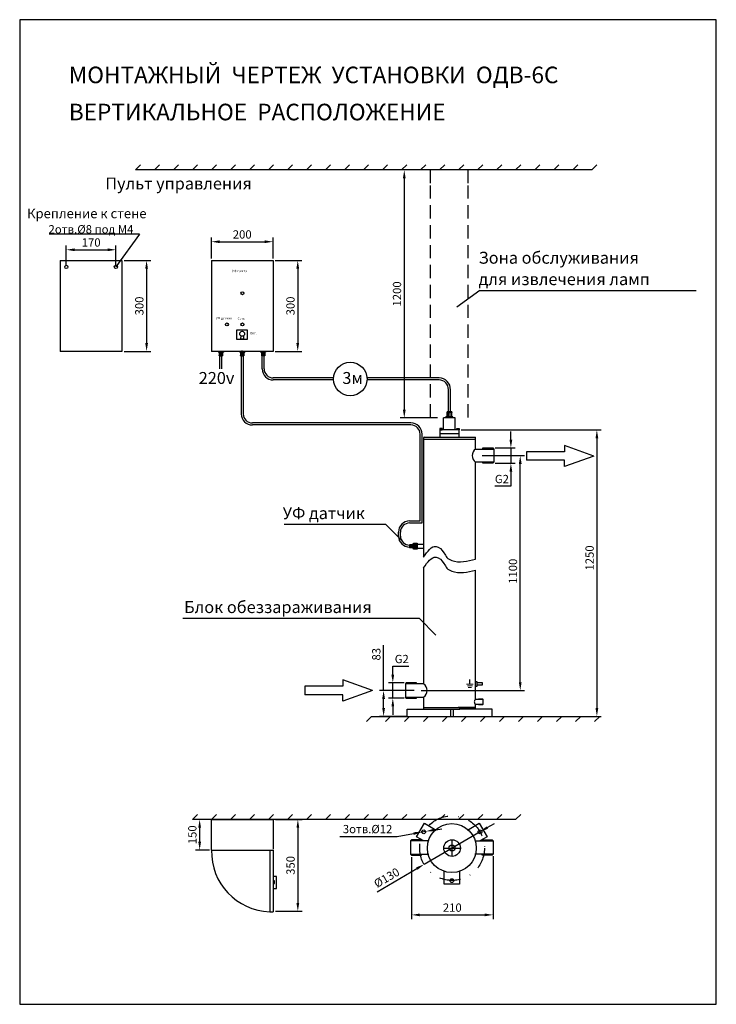
# Model space of a CAD drawing. Units: millimetres. Extents: x 0 to 210, y 0 to 297.
import ezdxf

# ---------------------------------------------------------------- set-up
doc = ezdxf.new("R2010")
doc.units = ezdxf.units.MM
doc.linetypes.add('DASHDOT2', pattern=[12.7, 6.35, -3.175, 0, -3.175])
doc.layers.get('0').update_dxf_attribs({"lineweight": 9})
doc.layers.get('Defpoints').update_dxf_attribs({"lineweight": 9})
for name, color, linetype, lineweight in [('1-основная-06', 7, 'Continuous', 18), ('7-тонкая-текст-02', 7, 'Continuous', 5), ('осевая-2.5', 201, 'DASHDOT2', 13)]:
    doc.layers.add(name, color=color, linetype=linetype, lineweight=lineweight)
doc.dimstyles.new('111', dxfattribs={"dimtxt": 2.5, "dimasz": 2.5, "dimexe": 1.25, "dimexo": 0.625, "dimtad": 1, "dimtoh": 1, "dimdec": 0, "dimtxsty": 'Standard', "dimcen": 2.5, "dimadec": 0, "dimazin": 0, "dimtfac": 1, "dimtdec": 0, "dimtmove": 0, "dimatfit": 3, "dimfxl": 1, "dimarcsym": 0})
doc.dimstyles.new('ISO-25', dxfattribs={"dimtxt": 2.5, "dimasz": 2.5, "dimexe": 1.25, "dimexo": 0.625, "dimtad": 1, "dimtxsty": 'Standard', "dimcen": 2.5, "dimadec": 0, "dimazin": 0, "dimtfac": 1, "dimtmove": 0, "dimatfit": 3, "dimfxl": 1.25, "dimarcsym": 0})

# ---------------------------------------------------------------- blocks, each defined once
blk = doc.blocks.new('*D4')
at = {"layer": '7-тонкая-текст-02', "color": 0, "lineweight": -2, "transparency": 16777216}
for p, q in [((133.09, 173.26), (175.25, 173.26)), ((174, 170.76), (174, 89.37)), ((140.26, 86.87), (175.25, 86.87))]:
    blk.add_line(p, q, dxfattribs=at)
at = {"layer": '7-тонкая-текст-02', "color": 0, "transparency": 16777216}
for points in [[(173.59, 170.76), (174.42, 170.76), (174, 173.26)], [(173.59, 89.37), (174.42, 89.37), (174, 86.87)]]:
    blk.add_solid(points, dxfattribs=at)
at = {"layer": 'Defpoints', "color": 0, "transparency": 16777216}
for p in [(132.47, 173.26), (139.63, 86.87), (174, 86.87)]:
    blk.add_point(p, dxfattribs=at)
at = {"layer": '7-тонкая-текст-02', "color": 0, "lineweight": 25, "transparency": 16777216, "insert": (172.13, 134.65), "char_height": 2.5, "attachment_point": 5, "rotation": 90}
blk.add_mtext('1250', dxfattribs=at)
blk = doc.blocks.new('*D5')
at = {"layer": '7-тонкая-текст-02', "color": 0, "lineweight": -2, "transparency": 16777216}
for p, q in [((57.79, 224.98), (57.79, 231.29)), ((60.29, 230.04), (73.88, 230.04)), ((76.38, 224.98), (76.38, 231.29))]:
    blk.add_line(p, q, dxfattribs=at)
at = {"layer": '7-тонкая-текст-02', "color": 0, "transparency": 16777216}
for points in [[(60.29, 230.45), (60.29, 229.62), (57.79, 230.04)], [(73.88, 230.45), (73.88, 229.62), (76.38, 230.04)]]:
    blk.add_solid(points, dxfattribs=at)
at = {"layer": 'Defpoints', "color": 0, "transparency": 16777216}
for p in [(76.38, 230.04), (57.79, 224.36), (76.38, 224.36)]:
    blk.add_point(p, dxfattribs=at)
at = {"layer": '7-тонкая-текст-02', "color": 0, "lineweight": 25, "transparency": 16777216, "insert": (67.09, 231.91), "char_height": 2.5, "attachment_point": 5}
blk.add_mtext('200', dxfattribs=at)
blk = doc.blocks.new('*D6')
at = {"layer": '7-тонкая-текст-02', "color": 0, "lineweight": -2, "transparency": 16777216}
for p, q in [((77.01, 224.36), (85.07, 224.36)), ((83.82, 221.86), (83.82, 199.47)), ((77.01, 196.97), (85.07, 196.97))]:
    blk.add_line(p, q, dxfattribs=at)
at = {"layer": '7-тонкая-текст-02', "color": 0, "transparency": 16777216}
for points in [[(83.4, 221.86), (84.24, 221.86), (83.82, 224.36)], [(83.4, 199.47), (84.24, 199.47), (83.82, 196.97)]]:
    blk.add_solid(points, dxfattribs=at)
at = {"layer": 'Defpoints', "color": 0, "transparency": 16777216}
for p in [(76.38, 224.36), (76.38, 196.97), (83.82, 196.97)]:
    blk.add_point(p, dxfattribs=at)
at = {"layer": '7-тонкая-текст-02', "color": 0, "lineweight": 25, "transparency": 16777216, "insert": (81.95, 210.66), "char_height": 2.5, "attachment_point": 5, "rotation": 90}
blk.add_mtext('300', dxfattribs=at)
blk = doc.blocks.new('*D7')
at = {"layer": '7-тонкая-текст-02', "color": 0, "lineweight": -2, "transparency": 16777216}
for p, q in [((77.07, 55.75), (85.11, 55.75)), ((83.86, 53.25), (83.86, 30.56)), ((77.07, 28.06), (85.11, 28.06))]:
    blk.add_line(p, q, dxfattribs=at)
at = {"layer": '7-тонкая-текст-02', "color": 0, "transparency": 16777216}
for points in [[(83.44, 53.25), (84.27, 53.25), (83.86, 55.75)], [(83.44, 30.56), (84.27, 30.56), (83.86, 28.06)]]:
    blk.add_solid(points, dxfattribs=at)
at = {"layer": 'Defpoints', "color": 0, "transparency": 16777216}
for p in [(76.44, 55.75), (76.44, 28.06), (83.86, 28.06)]:
    blk.add_point(p, dxfattribs=at)
at = {"layer": '7-тонкая-текст-02', "color": 0, "lineweight": 25, "transparency": 16777216, "insert": (81.98, 41.9), "char_height": 2.5, "attachment_point": 5, "rotation": 90}
blk.add_mtext('350', dxfattribs=at)
blk = doc.blocks.new('*D8')
at = {"layer": '7-тонкая-текст-02', "color": 0, "lineweight": -2, "transparency": 16777216}
for p, q in [((139.44, 165.51), (152.15, 165.51)), ((150.9, 97.15), (150.9, 163.01)), ((121.05, 94.65), (152.15, 94.65))]:
    blk.add_line(p, q, dxfattribs=at)
at = {"layer": '7-тонкая-текст-02', "color": 0, "transparency": 16777216}
for points in [[(150.49, 163.01), (151.32, 163.01), (150.9, 165.51)], [(150.49, 97.15), (151.32, 97.15), (150.9, 94.65)]]:
    blk.add_solid(points, dxfattribs=at)
at = {"layer": 'Defpoints', "color": 0, "transparency": 16777216}
for p in [(138.82, 165.51), (150.9, 165.51), (120.42, 94.65)]:
    blk.add_point(p, dxfattribs=at)
at = {"layer": '7-тонкая-текст-02', "color": 0, "lineweight": 25, "transparency": 16777216, "insert": (149.03, 130.63), "char_height": 2.5, "attachment_point": 5, "rotation": 90}
blk.add_mtext('1100', dxfattribs=at)
blk = doc.blocks.new('*D9')
at = {"layer": '7-тонкая-текст-02', "color": 0, "lineweight": -2, "transparency": 16777216}
for p, q in [((96.55, 50.66), (113.84, 50.66)), ((113.84, 50.66), (118.77, 51.51)), ((122.35, 52.13), (121.23, 51.94)), ((124.81, 52.56), (127.27, 52.98))]:
    blk.add_line(p, q, dxfattribs=at)
at = {"layer": '7-тонкая-текст-02', "color": 0, "transparency": 16777216}
for points in [[(118.7, 51.93), (118.84, 51.1), (121.23, 51.94)], [(124.74, 52.97), (124.88, 52.15), (122.35, 52.13)]]:
    blk.add_solid(points, dxfattribs=at)
at = {"layer": 'Defpoints', "color": 0, "transparency": 16777216}
for p in [(121.23, 51.94), (122.35, 52.13)]:
    blk.add_point(p, dxfattribs=at)
at = {"layer": '7-тонкая-текст-02', "color": 0, "lineweight": 25, "transparency": 16777216, "insert": (104.88, 52.54), "char_height": 2.5, "attachment_point": 5}
blk.add_mtext('3отв.%%c12', dxfattribs=at)
blk = doc.blocks.new('*D10')
at = {"layer": '7-тонкая-текст-02', "color": 0, "lineweight": -2, "transparency": 16777216}
for p, q in [((57.22, 55.75), (53, 55.75)), ((54.25, 53.25), (54.25, 49.04)), ((57.22, 46.54), (53, 46.54))]:
    blk.add_line(p, q, dxfattribs=at)
at = {"layer": '7-тонкая-текст-02', "color": 0, "transparency": 16777216}
for points in [[(53.84, 53.25), (54.67, 53.25), (54.25, 55.75)], [(53.84, 49.04), (54.67, 49.04), (54.25, 46.54)]]:
    blk.add_solid(points, dxfattribs=at)
at = {"layer": 'Defpoints', "color": 0, "transparency": 16777216}
for p in [(57.85, 55.75), (54.25, 46.54), (57.85, 46.54)]:
    blk.add_point(p, dxfattribs=at)
at = {"layer": '7-тонкая-текст-02', "color": 0, "lineweight": 25, "transparency": 16777216, "insert": (52.38, 51.15), "char_height": 2.5, "attachment_point": 5, "rotation": 90}
blk.add_mtext('150', dxfattribs=at)
blk = doc.blocks.new('*D11')
at = {"layer": '7-тонкая-текст-02', "color": 0, "lineweight": -2, "transparency": 16777216}
for p, q in [((125.98, 251.68), (114.69, 251.68)), ((115.94, 249.18), (115.94, 179.38)), ((125.98, 176.88), (114.69, 176.88))]:
    blk.add_line(p, q, dxfattribs=at)
at = {"layer": '7-тонкая-текст-02', "color": 0, "transparency": 16777216}
for points in [[(115.53, 249.18), (116.36, 249.18), (115.94, 251.68)], [(115.53, 179.38), (116.36, 179.38), (115.94, 176.88)]]:
    blk.add_solid(points, dxfattribs=at)
at = {"layer": 'Defpoints', "color": 0, "transparency": 16777216}
for p in [(126.6, 251.68), (115.94, 176.88), (126.6, 176.88)]:
    blk.add_point(p, dxfattribs=at)
at = {"layer": '7-тонкая-текст-02', "color": 0, "lineweight": 25, "transparency": 16777216, "insert": (114.07, 214.28), "char_height": 2.5, "attachment_point": 5, "rotation": 90}
blk.add_mtext('1200', dxfattribs=at)
blk = doc.blocks.new('Ground')
at = {"color": 7}
for p, q in [((-0.1, 0), (0.1, 0)), ((0.075, -0.05), (-0.075, -0.05)), ((-0.05, -0.1), (0.05, -0.1))]:
    blk.add_line(p, q, dxfattribs=at)
blk = doc.blocks.new('*D13')
at = {"layer": '7-тонкая-текст-02', "color": 0, "lineweight": -2, "transparency": 16777216}
for p, q in [((112.48, 99.46), (112.48, 101.96)), ((112.48, 101.96), (117.27, 101.96)), ((115.93, 96.96), (111.23, 96.96)), ((112.48, 92.35), (112.48, 96.96)), ((115.93, 92.35), (111.23, 92.35)), ((112.48, 89.85), (112.48, 87.35))]:
    blk.add_line(p, q, dxfattribs=at)
at = {"layer": '7-тонкая-текст-02', "color": 0, "transparency": 16777216}
for points in [[(112.06, 99.46), (112.89, 99.46), (112.48, 96.96)], [(112.06, 89.85), (112.89, 89.85), (112.48, 92.35)]]:
    blk.add_solid(points, dxfattribs=at)
at = {"layer": 'Defpoints', "color": 0, "transparency": 16777216}
for p in [(112.48, 96.96), (116.56, 96.96), (116.56, 92.35)]:
    blk.add_point(p, dxfattribs=at)
at = {"layer": '7-тонкая-текст-02', "color": 0, "lineweight": 25, "transparency": 16777216, "insert": (115.18, 103.84), "char_height": 2.5, "attachment_point": 5}
blk.add_mtext('G2', dxfattribs=at)
blk = doc.blocks.new('*D14')
at = {"layer": '7-тонкая-текст-02', "color": 0, "lineweight": -2, "transparency": 16777216}
for p, q in [((148.08, 170.32), (148.08, 172.82)), ((143.31, 167.82), (149.33, 167.82)), ((148.08, 167.82), (148.08, 163.2)), ((143.31, 163.2), (149.33, 163.2)), ((148.08, 160.7), (148.08, 156.25)), ((148.08, 156.25), (143.29, 156.25))]:
    blk.add_line(p, q, dxfattribs=at)
at = {"layer": '7-тонкая-текст-02', "color": 0, "transparency": 16777216}
for points in [[(147.67, 170.32), (148.5, 170.32), (148.08, 167.82)], [(147.67, 160.7), (148.5, 160.7), (148.08, 163.2)]]:
    blk.add_solid(points, dxfattribs=at)
at = {"layer": 'Defpoints', "color": 0, "transparency": 16777216}
for p in [(142.69, 167.82), (148.08, 167.82), (142.69, 163.2)]:
    blk.add_point(p, dxfattribs=at)
at = {"layer": '7-тонкая-текст-02', "color": 0, "lineweight": 25, "transparency": 16777216, "insert": (145.37, 158.13), "char_height": 2.5, "attachment_point": 5}
blk.add_mtext('G2', dxfattribs=at)
blk = doc.blocks.new('*D15')
at = {"layer": '7-тонкая-текст-02', "color": 0, "lineweight": -2, "transparency": 16777216}
for p, q in [((142.71, 44.69), (142.71, 25.73)), ((118.13, 44.37), (118.13, 25.73)), ((120.63, 26.98), (140.21, 26.98))]:
    blk.add_line(p, q, dxfattribs=at)
at = {"layer": '7-тонкая-текст-02', "color": 0, "transparency": 16777216}
for points in [[(120.63, 27.39), (120.63, 26.56), (118.13, 26.98)], [(140.21, 27.39), (140.21, 26.56), (142.71, 26.98)]]:
    blk.add_solid(points, dxfattribs=at)
at = {"layer": 'Defpoints', "color": 0, "transparency": 16777216}
for p in [(118.13, 44.99), (142.71, 45.31), (142.71, 26.98)]:
    blk.add_point(p, dxfattribs=at)
at = {"layer": '7-тонкая-текст-02', "color": 0, "lineweight": 25, "transparency": 16777216, "insert": (130.42, 28.85), "char_height": 2.5, "attachment_point": 5}
blk.add_mtext('210', dxfattribs=at)
blk = doc.blocks.new('*D16')
at = {"layer": '7-тонкая-текст-02', "color": 0, "lineweight": -2, "transparency": 16777216}
for p, q in [((109.71, 94.65), (109.71, 108.31)), ((118.97, 94.65), (108.46, 94.65)), ((109.71, 89.37), (109.71, 92.15)), ((116.93, 86.87), (108.46, 86.87))]:
    blk.add_line(p, q, dxfattribs=at)
at = {"layer": '7-тонкая-текст-02', "color": 0, "transparency": 16777216}
for points in [[(109.29, 92.15), (110.12, 92.15), (109.71, 94.65)], [(109.29, 89.37), (110.12, 89.37), (109.71, 86.87)]]:
    blk.add_solid(points, dxfattribs=at)
at = {"layer": 'Defpoints', "color": 0, "transparency": 16777216}
for p in [(119.59, 94.65), (109.71, 86.87), (117.55, 86.87)]:
    blk.add_point(p, dxfattribs=at)
at = {"layer": '7-тонкая-текст-02', "color": 0, "lineweight": 25, "transparency": 16777216, "insert": (107.83, 105.6), "char_height": 2.5, "attachment_point": 5, "rotation": 90}
blk.add_mtext('83', dxfattribs=at)
blk = doc.blocks.new('*D17')
at = {"layer": '7-тонкая-текст-02', "color": 0, "lineweight": -2, "transparency": 16777216}
for p, q in [((31.45, 224.36), (39.51, 224.36)), ((38.26, 221.86), (38.26, 199.47)), ((31.45, 196.97), (39.51, 196.97))]:
    blk.add_line(p, q, dxfattribs=at)
at = {"layer": '7-тонкая-текст-02', "color": 0, "transparency": 16777216}
for points in [[(37.84, 221.86), (38.68, 221.86), (38.26, 224.36)], [(37.84, 199.47), (38.68, 199.47), (38.26, 196.97)]]:
    blk.add_solid(points, dxfattribs=at)
at = {"layer": 'Defpoints', "color": 0, "transparency": 16777216}
for p in [(30.82, 224.36), (30.82, 196.97), (38.26, 196.97)]:
    blk.add_point(p, dxfattribs=at)
at = {"layer": '7-тонкая-текст-02', "color": 0, "lineweight": 25, "transparency": 16777216, "insert": (36.39, 210.66), "char_height": 2.5, "attachment_point": 5, "rotation": 90}
blk.add_mtext('300', dxfattribs=at)
blk = doc.blocks.new('*D18')
at = {"layer": '7-тонкая-текст-02', "color": 0, "lineweight": -2, "transparency": 16777216}
for p, q in [((14.06, 223.06), (14.06, 228.85)), ((29.02, 223.06), (29.02, 228.85)), ((16.56, 227.6), (26.52, 227.6))]:
    blk.add_line(p, q, dxfattribs=at)
at = {"layer": '7-тонкая-текст-02', "color": 0, "transparency": 16777216}
for points in [[(16.56, 228.02), (16.56, 227.19), (14.06, 227.6)], [(26.52, 228.02), (26.52, 227.19), (29.02, 227.6)]]:
    blk.add_solid(points, dxfattribs=at)
at = {"layer": 'Defpoints', "color": 0, "transparency": 16777216}
for p in [(29.02, 227.6), (14.06, 222.43), (29.02, 222.43)]:
    blk.add_point(p, dxfattribs=at)
at = {"layer": '7-тонкая-текст-02', "color": 0, "lineweight": 25, "transparency": 16777216, "insert": (21.54, 229.48), "char_height": 2.5, "attachment_point": 5}
blk.add_mtext('170', dxfattribs=at)
blk = doc.blocks.new('*D19')
at = {"layer": '7-тонкая-текст-02', "color": 0, "lineweight": -2, "transparency": 16777216}
for p, q in [((140.94, 53.3), (143.1, 54.56)), ((138.78, 52.04), (121.91, 42.21)), ((107.79, 33.98), (119.75, 40.96))]:
    blk.add_line(p, q, dxfattribs=at)
at = {"layer": '7-тонкая-текст-02', "color": 0, "transparency": 16777216}
for points in [[(140.73, 53.66), (141.15, 52.94), (138.78, 52.04)], [(119.54, 41.32), (119.96, 40.6), (121.91, 42.21)]]:
    blk.add_solid(points, dxfattribs=at)
at = {"layer": 'Defpoints', "color": 0, "transparency": 16777216}
for p in [(138.78, 52.04), (121.91, 42.21)]:
    blk.add_point(p, dxfattribs=at)
at = {"layer": '7-тонкая-текст-02', "color": 0, "lineweight": 25, "transparency": 16777216, "insert": (110.8, 37.91), "char_height": 2.5, "attachment_point": 5, "rotation": 30.2297}
blk.add_mtext('%%c130', dxfattribs=at)

msp = doc.modelspace()

# ---------------------------------------------------------------- linework, layer by layer
at = {"layer": '1-основная-06', "lineweight": 25}
for p, q in [((210.005, 297.007), (0.005, 297.007)), ((0.005, 297.007), (0.005, 0.007)), ((210.005, 0.007), (210.005, 297.007)), ((36.449, 253.202), (34.929, 251.682)), ((42.179, 253.202), (40.659, 251.682)), ((47.908, 253.202), (46.388, 251.682)), ((53.638, 253.202), (52.118, 251.682)), ((59.367, 253.202), (57.847, 251.682)), ((65.097, 253.202), (63.577, 251.682)), ((70.826, 253.202), (69.306, 251.682)), ((76.556, 253.202), (75.036, 251.682)), ((82.286, 253.202), (80.766, 251.682)), ((88.015, 253.202), (86.495, 251.682)), ((93.745, 253.202), (92.225, 251.682)), ((99.474, 253.202), (97.954, 251.682)), ((105.204, 253.202), (103.684, 251.682)), ((105.204, 253.202), (103.684, 251.682)), ((110.933, 253.202), (109.413, 251.682)), ((116.663, 253.202), (115.143, 251.682)), ((122.392, 253.202), (120.872, 251.682)), ((128.122, 253.202), (126.602, 251.682)), ((133.852, 253.202), (132.332, 251.682)), ((139.581, 253.202), (138.061, 251.682)), ((145.311, 253.202), (143.791, 251.682)), ((151.04, 253.202), (149.52, 251.682)), ((156.77, 253.202), (155.25, 251.682)), ((162.499, 253.202), (160.979, 251.682)), ((168.229, 253.202), (166.709, 251.682)), ((173.958, 253.202), (172.438, 251.682)), ((103.684, 251.682), (34.929, 251.682)), ((172.438, 251.682), (103.684, 251.682)), ((123.814, 247.648), (123.814, 251.648)), ((135.214, 247.648), (135.214, 251.648)), ((123.814, 243.033), (123.814, 247.033)), ((135.214, 243.033), (135.214, 247.033)), ((123.814, 237.033), (123.814, 241.033)), ((135.214, 237.033), (135.214, 241.033)), ((123.814, 231.033), (123.814, 235.033)), ((135.214, 231.033), (135.214, 235.033)), ((123.814, 225.033), (123.814, 229.033)), ((135.214, 225.033), (135.214, 229.033)), ((12.228, 224.36), (12.228, 196.968)), ((12.228, 224.36), (30.822, 224.36)), ((30.822, 224.36), (30.822, 196.968)), ((30.822, 224.36), (30.822, 196.968)), ((57.788, 224.36), (57.788, 196.968)), ((57.788, 224.36), (76.382, 224.36)), ((76.382, 224.36), (76.382, 196.968)), ((76.382, 224.36), (76.382, 196.968)), ((123.814, 219.033), (123.814, 223.033)), ((135.214, 219.033), (135.214, 223.033)), ((123.814, 213.033), (123.814, 217.033)), ((135.214, 213.033), (135.214, 217.033)), ((138.709, 215.275), (131.749, 210.275)), ((138.709, 215.275), (203.894, 215.275)), ((123.814, 207.033), (123.814, 211.033)), ((135.214, 207.033), (135.214, 211.033)), ((123.814, 201.033), (123.814, 205.033)), ((135.214, 201.033), (135.214, 205.033)), ((123.814, 195.033), (123.814, 199.033)), ((135.214, 195.033), (135.214, 199.033)), ((30.822, 196.968), (12.228, 196.968)), ((76.382, 196.968), (57.788, 196.968)), ((59.905, 196.968), (59.905, 196.757)), ((59.905, 196.757), (61.414, 196.757)), ((60.153, 196.757), (60.153, 195.657)), ((60.399, 196.968), (60.399, 196.757)), ((60.485, 196.757), (60.485, 195.763)), ((60.834, 196.757), (60.834, 195.763)), ((60.919, 196.968), (60.919, 196.757)), ((61.097, 196.968), (61.203, 196.968)), ((61.097, 196.968), (61.309, 196.968)), ((61.166, 196.757), (61.166, 195.657)), ((61.309, 196.968), (61.414, 196.968)), ((61.414, 196.968), (61.414, 196.757)), ((67.389, 196.97), (62.659, 196.97)), ((66.33, 196.968), (66.33, 196.757)), ((66.33, 196.968), (67.84, 196.968)), ((66.33, 196.757), (67.84, 196.757)), ((66.33, 196.757), (67.085, 196.757)), ((66.578, 196.757), (66.578, 195.657)), ((66.825, 196.968), (66.825, 196.757)), ((66.911, 196.757), (66.911, 195.763)), ((67.085, 196.757), (67.085, 197.267)), ((67.259, 196.757), (67.259, 195.763)), ((67.345, 196.968), (67.345, 196.757)), ((67.592, 196.757), (67.592, 195.657)), ((67.84, 196.968), (67.84, 196.757)), ((74.7, 196.968), (72.166, 196.968)), ((72.713, 196.968), (72.607, 196.968)), ((72.607, 196.968), (72.607, 196.757)), ((74.117, 196.757), (72.607, 196.757)), ((72.924, 196.968), (72.713, 196.968)), ((72.924, 196.968), (72.818, 196.968)), ((72.855, 196.757), (72.855, 195.657)), ((73.102, 196.968), (73.102, 196.757)), ((73.188, 196.757), (73.188, 195.763)), ((73.536, 196.757), (73.536, 195.763)), ((73.622, 196.968), (73.622, 196.757)), ((73.869, 196.757), (73.869, 195.657)), ((74.117, 196.968), (74.117, 196.757)), ((60.153, 195.657), (60.153, 195.763)), ((60.153, 195.763), (61.166, 195.763)), ((60.153, 195.657), (61.166, 195.657)), ((60.331, 191.696), (60.331, 195.657)), ((61.166, 195.763), (60.659, 195.763)), ((60.932, 191.695), (60.932, 195.657)), ((66.578, 195.657), (66.578, 195.763)), ((66.578, 195.763), (67.592, 195.763)), ((66.578, 195.657), (67.592, 195.657)), ((66.796, 195.657), (66.796, 178.115)), ((67.592, 195.763), (67.085, 195.763)), ((67.397, 195.657), (67.397, 178.115)), ((73.869, 195.763), (72.855, 195.763)), ((72.855, 195.763), (73.362, 195.763)), ((73.869, 195.657), (72.855, 195.657)), ((73.089, 191.695), (73.089, 195.657)), ((73.691, 191.696), (73.691, 195.657)), ((73.869, 195.657), (73.869, 195.763)), ((123.814, 189.033), (123.814, 193.033)), ((135.214, 189.033), (135.214, 193.033)), ((94.614, 188.934), (76.458, 188.934)), ((94.613, 188.332), (76.459, 188.332)), ((126.449, 188.934), (104.696, 188.934)), ((126.449, 188.332), (104.697, 188.332)), ((123.814, 183.033), (123.814, 187.033)), ((129.257, 178.705), (129.257, 185.417)), ((129.859, 178.705), (129.859, 185.393)), ((135.214, 183.033), (135.214, 187.033)), ((123.814, 177.033), (123.814, 181.033)), ((130.257, 178.705), (128.859, 178.705)), ((128.859, 177.188), (128.859, 178.705)), ((130.257, 178.559), (128.859, 178.559)), ((128.859, 178.559), (129.558, 178.559)), ((129.318, 177.188), (129.318, 178.559)), ((129.798, 177.188), (129.798, 178.559)), ((130.257, 177.188), (130.257, 178.705)), ((130.257, 178.705), (130.257, 178.559)), ((135.214, 177.033), (135.214, 181.033)), ((117.956, 175.354), (70.165, 175.354)), ((131.305, 176.897), (127.811, 176.897)), ((127.811, 173.257), (127.811, 176.897)), ((128.517, 176.897), (128.517, 177.188)), ((130.599, 177.188), (128.517, 177.188)), ((128.663, 176.897), (128.517, 176.897)), ((128.954, 176.897), (128.663, 176.897)), ((128.954, 176.897), (128.809, 176.897)), ((129.2, 176.897), (129.2, 177.188)), ((129.916, 176.897), (129.916, 177.188)), ((130.599, 176.897), (130.599, 177.188)), ((131.305, 173.257), (131.305, 176.897)), ((117.949, 174.752), (70.165, 174.752)), ((132.47, 173.257), (126.646, 173.257)), ((126.646, 173.257), (126.646, 171.073)), ((132.47, 171.073), (132.47, 173.257)), ((120.717, 145.804), (120.717, 171.985)), ((121.319, 145.202), (121.318, 171.984)), ((121.94, 171.073), (121.785, 170.957)), ((121.785, 170.957), (121.785, 134.9)), ((121.785, 170.509), (137.459, 170.509)), ((121.94, 171.073), (137.304, 171.073)), ((126.646, 172.165), (132.47, 172.165)), ((137.304, 171.073), (137.459, 170.957)), ((137.459, 167.498), (137.459, 170.957)), ((137.459, 167.498), (142.957, 167.498)), ((142.686, 167.816), (142.686, 167.816)), ((142.686, 167.816), (142.957, 167.498)), ((142.957, 167.498), (142.957, 163.521)), ((142.957, 163.521), (137.459, 163.521)), ((137.459, 134.255), (137.459, 163.521)), ((142.686, 163.202), (142.957, 163.521)), ((117.554, 145.804), (120.717, 145.804)), ((110.374, 144.69), (79.75, 144.69)), ((110.374, 144.69), (115.374, 139.69)), ((117.553, 145.202), (121.319, 145.202)), ((114.184, 141.261), (114.184, 142.441)), ((114.786, 141.262), (114.786, 142.44)), ((118.554, 138.632), (117.553, 138.632)), ((117.553, 138.632), (117.553, 137.71)), ((117.553, 138.632), (117.649, 138.632)), ((117.553, 138.632), (117.553, 138.44)), ((118.554, 137.71), (117.553, 137.71)), ((117.649, 138.632), (117.649, 137.71)), ((118.554, 138.329), (117.649, 138.329)), ((117.649, 137.71), (117.649, 138.171)), ((118.554, 138.012), (117.649, 138.012)), ((118.746, 138.858), (118.554, 138.858)), ((118.554, 138.858), (118.554, 137.484)), ((118.746, 138.407), (118.554, 138.407)), ((118.746, 137.934), (118.554, 137.934)), ((118.746, 137.484), (118.554, 137.484)), ((118.746, 138.716), (119.826, 138.716)), ((118.746, 138.368), (119.826, 138.368)), ((118.746, 138.02), (119.826, 138.02)), ((118.746, 137.672), (119.826, 137.672)), ((118.746, 137.547), (118.746, 137.41)), ((121.785, 131.672), (121.785, 96.642)), ((137.459, 92.029), (137.459, 130.945)), ((120.487, 116.367), (49.225, 116.367)), ((120.487, 116.367), (125.487, 111.367)), ((116.558, 96.961), (116.287, 96.642)), ((121.785, 96.642), (116.287, 96.642)), ((116.287, 96.642), (116.287, 92.665)), ((116.558, 96.961), (116.558, 96.961)), ((135.731, 96.613), (135.731, 97.999)), ((137.459, 97.427), (137.856, 97.428)), ((137.856, 95.842), (137.459, 95.842)), ((137.856, 97.428), (137.856, 97.032)), ((137.856, 97.032), (137.856, 95.842)), ((137.856, 97.032), (139.441, 97.032)), ((139.441, 96.239), (137.856, 96.239)), ((139.441, 97.032), (139.441, 96.239)), ((116.287, 92.665), (121.785, 92.665)), ((116.558, 92.347), (116.287, 92.665)), ((121.785, 92.665), (121.785, 89.01)), ((139.55, 92.156), (139.55, 92.156)), ((139.55, 92.156), (139.659, 92.029)), ((121.785, 89.573), (137.459, 89.573)), ((137.459, 89.573), (132.225, 89.573)), ((137.459, 92.029), (139.659, 92.029)), ((137.459, 89.008), (137.459, 90.438)), ((139.659, 90.438), (137.459, 90.438)), ((139.55, 90.311), (139.659, 90.438)), ((139.659, 92.029), (139.659, 90.438)), ((104.575, 85.347), (106.095, 86.867)), ((104.575, 85.347), (106.095, 86.867)), ((106.095, 86.867), (174.85, 86.867)), ((110.305, 85.347), (111.825, 86.867)), ((116.034, 85.347), (117.554, 86.867)), ((116.808, 89.008), (131.947, 89.008)), ((116.808, 86.867), (116.808, 89.008)), ((116.808, 86.867), (142.414, 86.867)), ((121.764, 85.347), (123.284, 86.867)), ((122.037, 89.008), (131.947, 89.008)), ((126.992, 89.01), (132.655, 89.008)), ((126.992, 89.01), (132.655, 89.008)), ((127.493, 85.347), (129.013, 86.867)), ((129.849, 89.008), (129.849, 86.867)), ((129.849, 89.008), (129.849, 86.867)), ((130.707, 89.008), (130.707, 86.867)), ((130.707, 89.008), (130.707, 86.867)), ((142.414, 89.008), (132.504, 89.008)), ((133.223, 85.347), (134.743, 86.867)), ((138.952, 85.347), (140.472, 86.867)), ((142.414, 86.867), (142.414, 89.008)), ((144.682, 85.347), (146.202, 86.867)), ((150.412, 85.347), (151.932, 86.867)), ((156.141, 85.347), (157.661, 86.867)), ((161.871, 85.347), (163.391, 86.867)), ((167.6, 85.347), (169.12, 86.867)), ((173.33, 85.347), (174.85, 86.867)), ((53.638, 57.268), (52.118, 55.748)), ((59.367, 57.268), (57.847, 55.748)), ((65.097, 57.268), (63.577, 55.748)), ((70.826, 57.268), (69.306, 55.748)), ((76.556, 57.268), (75.036, 55.748)), ((82.286, 57.268), (80.766, 55.748)), ((88.015, 57.268), (86.495, 55.748)), ((93.745, 57.268), (92.225, 55.748)), ((99.474, 57.268), (97.954, 55.748)), ((105.204, 57.268), (103.684, 55.748)), ((105.204, 57.268), (103.684, 55.748)), ((110.933, 57.268), (109.413, 55.748)), ((116.663, 57.268), (115.143, 55.748)), ((122.392, 57.268), (120.872, 55.748)), ((128.122, 57.268), (126.602, 55.748)), ((133.852, 57.268), (132.332, 55.748)), ((139.581, 57.268), (138.061, 55.748)), ((145.311, 57.268), (143.791, 55.748)), ((151.04, 57.268), (149.52, 55.748)), ((103.684, 55.748), (52.118, 55.748)), ((57.847, 46.545), (57.847, 55.748)), ((57.847, 55.748), (76.441, 55.748)), ((76.441, 55.748), (76.441, 46.842)), ((149.52, 55.748), (103.684, 55.748)), ((118.127, 49.609), (117.856, 49.29)), ((123.354, 49.29), (117.856, 49.29)), ((117.856, 49.29), (117.856, 45.313)), ((130.346, 44.628), (130.346, 49.628)), ((137.215, 49.29), (142.713, 49.29)), ((142.442, 49.609), (142.713, 49.29)), ((142.713, 49.29), (142.713, 45.313)), ((57.847, 46.545), (76.441, 46.545)), ((75.377, 46.545), (75.377, 27.951)), ((76.441, 46.545), (76.441, 27.951)), ((117.856, 45.313), (123.354, 45.313)), ((118.127, 44.995), (117.856, 45.313)), ((127.846, 47.128), (132.846, 47.128)), ((142.713, 45.313), (137.215, 45.313)), ((142.442, 44.995), (142.713, 45.313)), ((75.377, 27.951), (76.441, 27.951)), ((0.005, 0.007), (210.005, 0.007)), ((0.005, 0.007), (0.005, 0.007)), ((0.005, 0.007), (0.005, 0.007)), ((0.005, 0.007), (0.005, 0.007)), ((0.005, 0.007), (0.005, 0.007)), ((0.005, 0.007), (0.005, 0.007)), ((0.005, 0.007), (0.005, 0.007)), ((0.005, 0.007), (0.005, 0.007)), ((0.005, 0.007), (0.005, 0.007)), ((0.005, 0.007), (0.005, 0.007)), ((0.005, 0.007), (0.005, 0.007)), ((0.005, 0.007), (0.005, 0.007)), ((0.005, 0.007), (0.005, 0.007)), ((0.005, 0.007), (0.005, 0.007)), ((0.005, 0.007), (0.005, 0.007)), ((0.005, 0.007), (0.005, 0.007))]:
    msp.add_line(p, q, dxfattribs=at)
for points in [[(65.421, 203.48), (68.626, 203.48), (68.626, 200.556), (65.421, 200.556)], [(126.646, 173.257), (127.325, 173.257), (127.325, 173.703), (126.646, 173.703)], [(132.47, 173.257), (131.791, 173.257), (131.791, 173.703), (132.47, 173.703)], [(119.826, 137.283), (118.746, 137.283), (118.746, 139.098), (119.826, 139.098)], [(119.826, 138.853), (121.785, 138.853), (121.785, 137.48), (119.826, 137.48)], [(76.441, 34.947), (77.379, 34.947), (77.379, 38.607), (76.441, 38.607)], [(76.447, 36.478), (76.846, 36.478), (76.846, 37.299), (76.447, 37.299)]]:
    msp.add_lwpolyline(points, close=True, dxfattribs=at)
for points in [[(67.122, 203.011), (67.048, 203.011)], [(66.653, 201.676), (66.601, 200.713), (67.576, 200.713), (67.525, 201.682)], [(139.649, 167.498), (139.649, 167.816), (142.686, 167.816), (142.686, 167.816)], [(142.957, 167.498), (142.957, 163.521)], [(142.686, 163.202), (139.649, 163.202), (139.649, 163.521)], [(116.287, 96.642), (116.287, 92.665)], [(119.595, 96.642), (119.595, 96.961), (116.558, 96.961), (116.558, 96.961)], [(116.558, 92.347), (119.595, 92.347), (119.595, 92.665)], [(138.335, 92.029), (138.335, 92.156), (139.55, 92.156), (139.55, 92.156)], [(139.55, 90.311), (138.335, 90.311), (138.335, 90.438)], [(139.659, 92.029), (139.659, 90.438)], [(121.849, 49.29), (119.672, 50.55), (122.022, 54.613), (125.554, 52.57)], [(135.019, 52.571), (138.554, 54.608), (140.898, 50.541), (138.728, 49.29)], [(117.856, 49.29), (117.856, 45.313)], [(121.163, 49.29), (121.163, 49.609), (118.127, 49.609), (118.127, 49.609)], [(139.406, 49.29), (139.406, 49.609), (142.442, 49.609), (142.442, 49.609)], [(142.713, 49.29), (142.713, 45.313)], [(118.127, 44.995), (121.163, 44.995), (121.163, 45.313)], [(142.442, 44.995), (139.406, 44.995), (139.406, 45.313)], [(132.631, 40.306), (132.627, 36.226), (127.934, 36.23), (127.937, 40.31)]]:
    msp.add_lwpolyline(points, dxfattribs=at)
for centre, radius in [((14.055, 222.433), 0.49), ((29.02, 222.433), 0.49), ((67.149, 214.485), 0.452), ((62.463, 205.07), 0.452), ((67.149, 205.073), 0.452), ((67.085, 202.274), 0.738), ((99.655, 188.623), 5.05), ((130.285, 47.128), 7.375), ((121.788, 52.037), 0.566), ((138.784, 52.031), 0.566), ((130.346, 47.128), 2.5), ((130.346, 47.128), 0.924), ((130.281, 37.315), 0.566)]:
    msp.add_circle(centre, radius, dxfattribs=at)
for centre, radius, start, end in [((76.455, 191.698), 3.366, 180.05994, 270.05994), ((76.463, 191.707), 2.773, 180.23469, 269.88519), ((126.417, 185.491), 3.443, 358.3664, 89.46811), ((126.409, 185.484), 2.849, 358.66451, 89.19326), ((70.162, 178.118), 3.366, 180.05994, 270.05994), ((70.17, 178.127), 2.773, 180.23469, 269.88519), ((117.961, 171.996), 3.358, 359.79643, 90.0837), ((117.953, 171.988), 2.764, 359.93762, 89.92945), ((138.819, 165.509), 2.409, 124.36946, 235.63054), ((117.55, 142.438), 3.366, 89.94006, 179.94006), ((117.559, 142.429), 2.773, 90.11481, 179.76531), ((117.55, 141.264), 3.366, 180.05994, 270.05994), ((117.559, 141.273), 2.773, 180.23469, 269.88519), ((120.425, 94.654), 2.409, 304.36946, 55.63054), ((138.003, 91.233), 0.964, 124.36946, 235.63054)]:
    msp.add_arc(centre, radius, start, end, dxfattribs=at)
at = {"layer": '1-основная-06', "lineweight": 25, "ltscale": 0.5}
msp.add_arc((75.922, 46.024), 18.082, 178.35024, 268.27344, dxfattribs=at)
at = {"layer": '1-основная-06', "lineweight": 25}
for points in [[(121.785, 134.9), (125.515, 138.133), (127.899, 136.235), (128.793, 134.747), (130.246, 133.891), (137.459, 134.255)], [(121.785, 131.672), (125.515, 134.905), (127.899, 133.008), (128.793, 131.52), (130.246, 130.664), (137.459, 130.945)]]:
    msp.add_spline(points, degree=3, dxfattribs=at)
at = {"layer": '7-тонкая-текст-02', "lineweight": 25}
for p, q in [((36.159, 232.361), (8.875, 232.361)), ((36.159, 232.361), (29.02, 222.433)), ((164.194, 166.699), (152.76, 166.699)), ((152.76, 166.699), (152.76, 164.096)), ((173.069, 165.397), (164.194, 168.612)), ((164.194, 168.612), (164.194, 166.699)), ((164.194, 164.096), (152.76, 164.096)), ((173.069, 165.397), (164.194, 162.183)), ((164.194, 162.183), (164.194, 164.096)), ((97.442, 95.955), (86.008, 95.955)), ((86.008, 95.955), (86.008, 93.352)), ((106.317, 94.654), (97.442, 97.868)), ((97.442, 97.868), (97.442, 95.955)), ((97.442, 93.352), (86.008, 93.352)), ((106.317, 94.654), (97.442, 91.439)), ((97.442, 91.439), (97.442, 93.352))]:
    msp.add_line(p, q, dxfattribs=at)
at = {"layer": 'осевая-2.5', "lineweight": 25}
msp.add_circle((130.346, 47.128), 9.76, dxfattribs=at)

# ---------------------------------------------------------------- block references
at = {"layer": '1-основная-06', "lineweight": 25, "xscale": 10.22244498478267, "yscale": 10.22244498478267, "zscale": 10.22244498478267}
msp.add_blockref('Ground', (135.731, 96.613), dxfattribs=at)

# ---------------------------------------------------------------- texts
at = {"layer": '1-основная-06', "lineweight": 25}
for s, height, p in [('МОНТАЖНЫЙ  ЧЕРТЕЖ  УСТАНОВКИ  ОДВ-6С ', 5, (14.822, 277.848)), ('ВЕРТИКАЛЬНОЕ  РАСПОЛОЖЕНИЕ', 5, (14.822, 266.657)), ('Пульт управления', 3.59975, (25.815, 245.795)), ('Крепление к стене', 2.8798, (2.226, 237.114)), ('Зона обслуживания ', 3.59975, (138.353, 223.4)), ('УФ лампа', 0.7128, (63.999, 220.855)), ('для извлечения ламп', 3.59975, (138.353, 216.936)), ('УФ датчик', 0.7128, (59.123, 206.622)), ('Сеть', 0.7128, (65.69, 206.545)), ('Вкл.', 0.7128, (69.517, 202.129)), ('УФ датчик', 3.5998, (79.286, 146.351)), ('Блок обеззараживания', 3.59975, (49.56, 118.028))]:
    msp.add_text(s, height=height, dxfattribs=at).set_placement(p)
at = {"layer": '7-тонкая-текст-02', "lineweight": 25}
for s, height, p in [('2отв.%%C8 под М4', 2.51982, (8.681, 232.522)), ('220v', 3.5998, (53.98, 187.13)), ('3м', 3.5998, (97.276, 187.131))]:
    msp.add_text(s, height=height, dxfattribs=at).set_placement(p)

# ---------------------------------------------------------------- dimensions: what is measured, and where the dimension line sits
for base, p1, p2, text, dimstyle, picture, middle in [((115.944, 176.877), (126.602, 251.682), (126.602, 176.877), '1200', '111', '*D11', (115.944, 214.28)), ((38.261, 196.968), (30.822, 224.36), (30.822, 196.968), '300', '111', '*D17', (38.261, 210.664)), ((83.821, 196.968), (76.382, 224.36), (76.382, 196.968), '300', '111', '*D6', (83.821, 210.664)), ((174.004, 86.867), (132.47, 173.257), (139.631, 86.867), '1250', '111', '*D4', (174.004, 134.655)), ((148.083, 167.816), (142.686, 163.202), (142.686, 167.816), 'G2', '111', '*D14', (145.375, 156.254)), ((150.904, 165.509), (120.425, 94.654), (138.819, 165.509), '1100', '111', '*D8', (150.904, 130.628)), ((109.707, 86.867), (119.595, 94.654), (117.554, 86.867), '83', 'ISO-25', '*D16', (109.707, 105.604)), ((54.253, 46.545), (57.847, 55.748), (57.847, 46.545), '150', '111', '*D10', (54.253, 51.146))]:
    dim = msp.add_linear_dim(base=base, p1=p1, p2=p2, angle=90, text=text, dimstyle=dimstyle, dxfattribs=at)
    dim.commit()
    dim.dimension.update_dxf_attribs({"geometry": picture, "text_midpoint": middle, "dimtype": 160})
for base, p1, p2, text, dimstyle, picture, middle in [((76.382, 230.037), (57.788, 224.36), (76.382, 224.36), '200', '111', '*D5', (67.085, 231.912)), ((29.02, 227.605), (14.055, 222.433), (29.02, 222.433), '170', 'ISO-25', '*D18', (21.538, 229.48)), ((142.713, 26.975), (118.127, 44.995), (142.713, 45.313), '210', 'ISO-25', '*D15', (130.42, 28.85))]:
    dim = msp.add_linear_dim(base=base, p1=p1, p2=p2, text=text, dimstyle=dimstyle, dxfattribs=at)
    dim.commit()
    dim.dimension.update_dxf_attribs({"geometry": picture, "text_midpoint": middle})
for base, p1, p2, text, picture, middle in [((112.475, 96.961), (116.558, 92.347), (116.558, 96.961), 'G2', '*D13', (115.184, 103.836)), ((83.856, 28.062), (76.441, 55.748), (76.441, 28.062), '350', '*D7', (81.981, 41.905))]:
    dim = msp.add_linear_dim(base=base, p1=p1, p2=p2, angle=90, text=text, dimstyle='111', dxfattribs=at)
    dim.commit()
    dim.dimension.update_dxf_attribs({"geometry": picture, "text_midpoint": middle})
dim = msp.add_diameter_dim_2p(p1=(122.346, 52.133), p2=(121.231, 51.941), text='3отв.%%c12', dimstyle='111', dxfattribs=at)
dim.commit()
dim.dimension.update_dxf_attribs({"geometry": '*D9', "text_midpoint": (104.882, 52.538)})
dim = msp.add_diameter_dim_2p(p1=(138.778, 52.042), p2=(121.913, 42.214), text='%%c130', dimstyle='ISO-25', dxfattribs=at)
dim.commit()
dim.dimension.update_dxf_attribs({"geometry": '*D19', "text_midpoint": (111.746, 36.29), "dimtype": 163})

doc.saveas('drawing.dxf')
